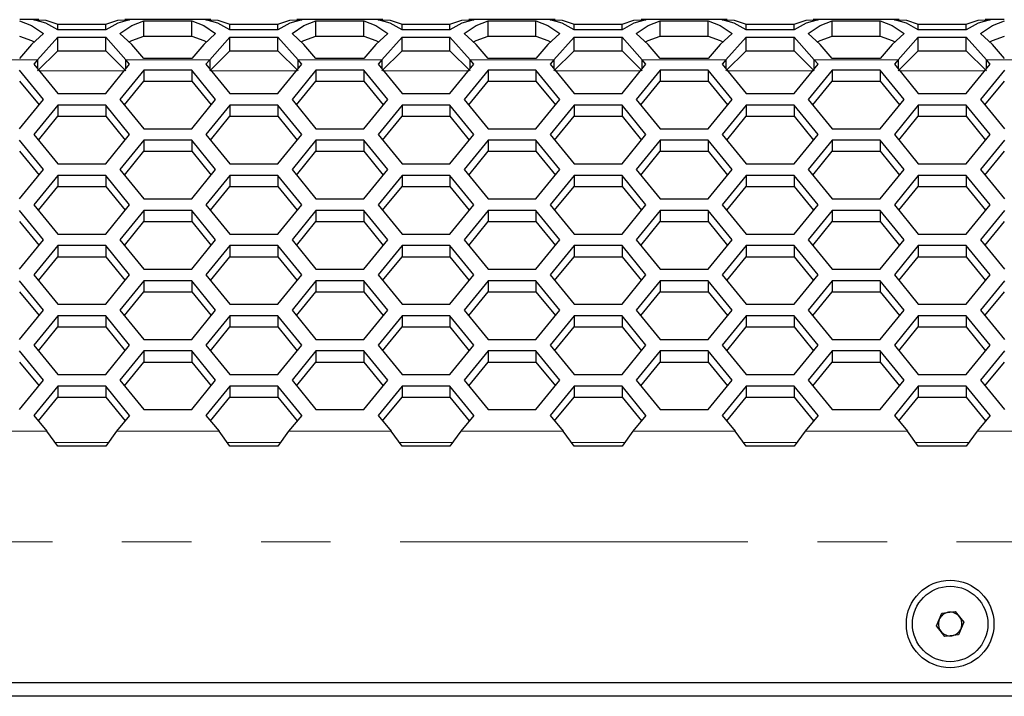
# Model space of a CAD drawing. Units: millimetres. Extents: x 35 to 2926, y 35 to 2044.
# Drawn here: x 820 to 946, y 781 to 868 of the extents above; entities that cross this region are included whole.
import ezdxf

# ---------------------------------------------------------------- set-up
doc = ezdxf.new("R2010")
doc.units = ezdxf.units.MM
doc.header["$LTSCALE"] = 7
doc.linetypes.add('PHANTOM', pattern=[12.7, 6.35, -1.27, 1.27, -1.27, 1.27, -1.27])

msp = doc.modelspace()

# ---------------------------------------------------------------- linework, layer by layer
at = {"color": 7, "linetype": 'Continuous', "lineweight": 25}
for p, q in [((822.26, 867.65), (819.83, 867.65)), ((835.68, 867.65), (833.25, 867.65)), ((841.81, 867.65), (835.69, 867.65)), ((835.69, 867.5), (841.81, 867.5)), ((835.69, 865.52), (835.69, 867.5)), ((841.81, 865.52), (841.81, 867.5)), ((844.25, 867.65), (841.83, 867.65)), ((857.68, 867.65), (855.25, 867.65)), ((863.81, 867.65), (857.69, 867.65)), ((857.69, 867.5), (863.81, 867.5)), ((857.69, 865.52), (857.69, 867.5)), ((863.81, 865.52), (863.81, 867.5)), ((866.25, 867.65), (863.83, 867.65)), ((879.67, 867.65), (877.25, 867.65)), ((885.81, 867.65), (879.69, 867.65)), ((879.69, 867.5), (885.81, 867.5)), ((879.69, 865.52), (879.69, 867.5)), ((885.81, 865.52), (885.81, 867.5)), ((888.25, 867.65), (885.82, 867.65)), ((901.67, 867.65), (899.24, 867.65)), ((907.81, 867.65), (901.69, 867.65)), ((901.69, 867.5), (907.81, 867.5)), ((901.69, 865.52), (901.69, 867.5)), ((907.81, 865.52), (907.81, 867.5)), ((910.25, 867.65), (907.82, 867.65)), ((923.67, 867.65), (921.24, 867.65)), ((929.8, 867.65), (923.68, 867.65)), ((923.68, 867.5), (929.8, 867.5)), ((923.68, 865.52), (923.68, 867.5)), ((929.8, 865.52), (929.8, 867.5)), ((932.24, 867.65), (929.82, 867.65)), ((945.66, 867.65), (943.24, 867.65)), ((824.7, 867.08), (830.82, 867.08)), ((824.7, 866.36), (824.7, 867.08)), ((830.82, 866.36), (824.7, 866.36)), ((830.82, 866.36), (830.82, 867.08)), ((846.69, 867.08), (852.81, 867.08)), ((846.69, 866.36), (846.69, 867.08)), ((852.81, 866.36), (846.69, 866.36)), ((852.81, 866.36), (852.81, 867.08)), ((868.69, 867.08), (874.81, 867.08)), ((868.69, 866.36), (868.69, 867.08)), ((874.81, 866.36), (868.69, 866.36)), ((874.81, 866.36), (874.81, 867.08)), ((890.69, 867.08), (896.81, 867.08)), ((890.69, 866.36), (890.69, 867.08)), ((896.81, 866.36), (890.69, 866.36)), ((896.81, 866.36), (896.81, 867.08)), ((912.68, 867.08), (918.8, 867.08)), ((912.68, 866.36), (912.68, 867.08)), ((918.8, 866.36), (912.68, 866.36)), ((918.8, 866.36), (918.8, 867.08)), ((934.68, 867.08), (940.8, 867.08)), ((934.68, 866.36), (934.68, 867.08)), ((940.8, 866.36), (934.68, 866.36)), ((940.8, 866.36), (940.8, 867.08)), ((822.11, 862.52), (824.7, 865.39)), ((824.7, 865.39), (830.82, 865.39)), ((824.7, 863.65), (824.7, 865.39)), ((830.82, 865.39), (833.4, 862.52)), ((830.82, 863.65), (830.82, 865.39)), ((835.69, 865.52), (841.81, 865.52)), ((844.11, 862.52), (846.69, 865.39)), ((846.69, 865.39), (852.81, 865.39)), ((846.69, 863.65), (846.69, 865.39)), ((852.81, 865.39), (855.4, 862.52)), ((852.81, 863.65), (852.81, 865.39)), ((857.69, 865.52), (863.81, 865.52)), ((866.1, 862.52), (868.69, 865.39)), ((868.69, 865.39), (874.81, 865.39)), ((868.69, 863.65), (868.69, 865.39)), ((874.81, 865.39), (877.4, 862.52)), ((874.81, 863.65), (874.81, 865.39)), ((879.69, 865.52), (885.81, 865.52)), ((888.1, 862.52), (890.69, 865.39)), ((890.69, 865.39), (896.81, 865.39)), ((890.69, 863.65), (890.69, 865.39)), ((896.81, 865.39), (899.39, 862.52)), ((896.81, 863.65), (896.81, 865.39)), ((901.69, 865.52), (907.81, 865.52)), ((910.1, 862.52), (912.68, 865.39)), ((912.68, 865.39), (918.8, 865.39)), ((912.68, 863.65), (912.68, 865.39)), ((918.8, 865.39), (921.39, 862.52)), ((918.8, 863.65), (918.8, 865.39)), ((923.68, 865.52), (929.8, 865.52)), ((932.09, 862.52), (934.68, 865.39)), ((934.68, 865.39), (940.8, 865.39)), ((934.68, 863.65), (934.68, 865.39)), ((940.8, 865.39), (943.39, 862.52)), ((940.8, 863.65), (940.8, 865.39)), ((822.11, 861.11), (824.7, 863.65)), ((824.7, 863.65), (830.82, 863.65)), ((830.82, 863.65), (833.4, 861.11)), ((844.11, 861.11), (846.69, 863.65)), ((846.69, 863.65), (852.81, 863.65)), ((852.81, 863.65), (855.4, 861.11)), ((866.1, 861.11), (868.69, 863.65)), ((868.69, 863.65), (874.81, 863.65)), ((874.81, 863.65), (877.4, 861.11)), ((888.1, 861.11), (890.69, 863.65)), ((890.69, 863.65), (896.81, 863.65)), ((896.81, 863.65), (899.39, 861.11)), ((910.1, 861.11), (912.68, 863.65)), ((912.68, 863.65), (918.8, 863.65)), ((918.8, 863.65), (921.39, 861.11)), ((932.09, 861.11), (934.68, 863.65)), ((934.68, 863.65), (940.8, 863.65)), ((940.8, 863.65), (943.39, 861.11)), ((822.11, 862.52), (821.64, 861.94)), ((822.11, 862.52), (822.11, 861.36)), ((833.88, 861.94), (833.4, 862.52)), ((833.4, 861.36), (833.4, 862.52)), ((841.81, 862.69), (835.69, 862.69)), ((844.11, 862.52), (843.63, 861.94)), ((844.11, 862.52), (844.11, 861.36)), ((855.87, 861.94), (855.4, 862.52)), ((855.4, 861.36), (855.4, 862.52)), ((863.81, 862.69), (857.69, 862.69)), ((866.1, 862.52), (865.63, 861.94)), ((866.1, 862.52), (866.1, 861.36)), ((877.87, 861.94), (877.4, 862.52)), ((877.4, 861.36), (877.4, 862.52)), ((885.81, 862.69), (879.69, 862.69)), ((888.1, 862.52), (887.63, 861.94)), ((888.1, 862.52), (888.1, 861.36)), ((899.87, 861.94), (899.39, 862.52)), ((899.39, 861.36), (899.39, 862.52)), ((907.81, 862.69), (901.69, 862.69)), ((910.1, 862.52), (909.62, 861.94)), ((910.1, 862.52), (910.1, 861.36)), ((921.86, 861.94), (921.39, 862.52)), ((921.39, 861.36), (921.39, 862.52)), ((929.8, 862.69), (923.68, 862.69)), ((932.09, 862.52), (931.62, 861.94)), ((932.09, 862.52), (932.09, 861.36)), ((943.86, 861.94), (943.39, 862.52)), ((943.39, 861.36), (943.39, 862.52)), ((822.88, 857.45), (819.82, 861.2)), ((821.64, 861.94), (824.7, 858.19)), ((830.82, 858.19), (833.88, 861.94)), ((835.69, 861.2), (832.63, 857.45)), ((841.81, 861.2), (835.69, 861.2)), ((835.69, 861.2), (835.69, 859.79)), ((844.87, 857.45), (841.81, 861.2)), ((841.81, 861.2), (841.81, 859.79)), ((843.63, 861.94), (846.69, 858.19)), ((852.81, 858.19), (855.87, 861.94)), ((857.69, 861.2), (854.63, 857.45)), ((863.81, 861.2), (857.69, 861.2)), ((857.69, 861.2), (857.69, 859.79)), ((866.87, 857.45), (863.81, 861.2)), ((863.81, 861.2), (863.81, 859.79)), ((865.63, 861.94), (868.69, 858.19)), ((874.81, 858.19), (877.87, 861.94)), ((879.69, 861.2), (876.63, 857.45)), ((885.81, 861.2), (879.69, 861.2)), ((879.69, 861.2), (879.69, 859.79)), ((888.87, 857.45), (885.81, 861.2)), ((885.81, 861.2), (885.81, 859.79)), ((887.63, 861.94), (890.69, 858.19)), ((896.81, 858.19), (899.87, 861.94)), ((901.69, 861.2), (898.63, 857.45)), ((907.81, 861.2), (901.69, 861.2)), ((901.69, 861.2), (901.69, 859.79)), ((910.87, 857.45), (907.81, 861.2)), ((907.81, 861.2), (907.81, 859.79)), ((909.62, 861.94), (912.68, 858.19)), ((918.8, 858.19), (921.86, 861.94)), ((923.68, 861.2), (920.62, 857.45)), ((929.8, 861.2), (923.68, 861.2)), ((923.68, 861.2), (923.68, 859.79)), ((932.86, 857.45), (929.8, 861.2)), ((929.8, 861.2), (929.8, 859.79)), ((931.62, 861.94), (934.68, 858.19)), ((940.8, 858.19), (943.86, 861.94)), ((945.68, 861.2), (942.62, 857.45)), ((819.82, 859.79), (822.3, 856.74)), ((833.21, 856.74), (835.69, 859.79)), ((835.69, 859.79), (841.81, 859.79)), ((841.81, 859.79), (844.3, 856.74)), ((855.21, 856.74), (857.69, 859.79)), ((857.69, 859.79), (863.81, 859.79)), ((863.81, 859.79), (866.29, 856.74)), ((877.21, 856.74), (879.69, 859.79)), ((879.69, 859.79), (885.81, 859.79)), ((885.81, 859.79), (888.29, 856.74)), ((899.2, 856.74), (901.69, 859.79)), ((901.69, 859.79), (907.81, 859.79)), ((907.81, 859.79), (910.29, 856.74)), ((921.2, 856.74), (923.68, 859.79)), ((923.68, 859.79), (929.8, 859.79)), ((929.8, 859.79), (932.29, 856.74)), ((943.2, 856.74), (945.68, 859.79)), ((819.82, 853.7), (822.88, 857.45)), ((824.7, 858.19), (830.82, 858.19)), ((832.63, 857.45), (835.69, 853.7)), ((841.81, 853.7), (844.87, 857.45)), ((846.69, 858.19), (852.81, 858.19)), ((854.63, 857.45), (857.69, 853.7)), ((863.81, 853.7), (866.87, 857.45)), ((868.69, 858.19), (874.81, 858.19)), ((876.63, 857.45), (879.69, 853.7)), ((885.81, 853.7), (888.87, 857.45)), ((890.69, 858.19), (896.81, 858.19)), ((898.63, 857.45), (901.69, 853.7)), ((907.81, 853.7), (910.87, 857.45)), ((912.68, 858.19), (918.8, 858.19)), ((920.62, 857.45), (923.68, 853.7)), ((929.8, 853.7), (932.86, 857.45)), ((934.68, 858.19), (940.8, 858.19)), ((942.62, 857.45), (945.68, 853.7)), ((824.7, 856.71), (821.64, 852.96)), ((830.82, 856.71), (824.7, 856.71)), ((824.7, 856.71), (824.7, 855.3)), ((833.88, 852.96), (830.82, 856.71)), ((830.82, 856.71), (830.82, 855.3)), ((846.69, 856.71), (843.63, 852.96)), ((852.81, 856.71), (846.69, 856.71)), ((846.69, 856.71), (846.69, 855.3)), ((855.87, 852.96), (852.81, 856.71)), ((852.81, 856.71), (852.81, 855.3)), ((868.69, 856.71), (865.63, 852.96)), ((874.81, 856.71), (868.69, 856.71)), ((868.69, 856.71), (868.69, 855.3)), ((877.87, 852.96), (874.81, 856.71)), ((874.81, 856.71), (874.81, 855.3)), ((890.69, 856.71), (887.63, 852.96)), ((896.81, 856.71), (890.69, 856.71)), ((890.69, 856.71), (890.69, 855.3)), ((899.87, 852.96), (896.81, 856.71)), ((896.81, 856.71), (896.81, 855.3)), ((912.68, 856.71), (909.62, 852.96)), ((918.8, 856.71), (912.68, 856.71)), ((912.68, 856.71), (912.68, 855.3)), ((921.86, 852.96), (918.8, 856.71)), ((918.8, 856.71), (918.8, 855.3)), ((934.68, 856.71), (931.62, 852.96)), ((940.8, 856.71), (934.68, 856.71)), ((934.68, 856.71), (934.68, 855.3)), ((943.86, 852.96), (940.8, 856.71)), ((940.8, 856.71), (940.8, 855.3)), ((822.21, 852.25), (824.7, 855.3)), ((824.7, 855.3), (830.82, 855.3)), ((830.82, 855.3), (833.3, 852.25)), ((844.21, 852.25), (846.69, 855.3)), ((846.69, 855.3), (852.81, 855.3)), ((852.81, 855.3), (855.3, 852.25)), ((866.21, 852.25), (868.69, 855.3)), ((868.69, 855.3), (874.81, 855.3)), ((874.81, 855.3), (877.29, 852.25)), ((888.2, 852.25), (890.69, 855.3)), ((890.69, 855.3), (896.81, 855.3)), ((896.81, 855.3), (899.29, 852.25)), ((910.2, 852.25), (912.68, 855.3)), ((912.68, 855.3), (918.8, 855.3)), ((918.8, 855.3), (921.29, 852.25)), ((932.2, 852.25), (934.68, 855.3)), ((934.68, 855.3), (940.8, 855.3)), ((940.8, 855.3), (943.28, 852.25)), ((835.69, 853.7), (841.81, 853.7)), ((857.69, 853.7), (863.81, 853.7)), ((879.69, 853.7), (885.81, 853.7)), ((901.69, 853.7), (907.81, 853.7)), ((923.68, 853.7), (929.8, 853.7)), ((822.88, 848.47), (819.82, 852.22)), ((821.64, 852.96), (824.7, 849.21)), ((830.82, 849.21), (833.88, 852.96)), ((835.69, 852.22), (832.63, 848.47)), ((841.81, 852.22), (835.69, 852.22)), ((835.69, 852.22), (835.69, 850.81)), ((844.87, 848.47), (841.81, 852.22)), ((841.81, 852.22), (841.81, 850.81)), ((843.63, 852.96), (846.69, 849.21)), ((852.81, 849.21), (855.87, 852.96)), ((857.69, 852.22), (854.63, 848.47)), ((863.81, 852.22), (857.69, 852.22)), ((857.69, 852.22), (857.69, 850.81)), ((866.87, 848.47), (863.81, 852.22)), ((863.81, 852.22), (863.81, 850.81)), ((865.63, 852.96), (868.69, 849.21)), ((874.81, 849.21), (877.87, 852.96)), ((879.69, 852.22), (876.63, 848.47)), ((885.81, 852.22), (879.69, 852.22)), ((879.69, 852.22), (879.69, 850.81)), ((888.87, 848.47), (885.81, 852.22)), ((885.81, 852.22), (885.81, 850.81)), ((887.63, 852.96), (890.69, 849.21)), ((896.81, 849.21), (899.87, 852.96)), ((901.69, 852.22), (898.63, 848.47)), ((907.81, 852.22), (901.69, 852.22)), ((901.69, 852.22), (901.69, 850.81)), ((910.87, 848.47), (907.81, 852.22)), ((907.81, 852.22), (907.81, 850.81)), ((909.62, 852.96), (912.68, 849.21)), ((918.8, 849.21), (921.86, 852.96)), ((923.68, 852.22), (920.62, 848.47)), ((929.8, 852.22), (923.68, 852.22)), ((923.68, 852.22), (923.68, 850.81)), ((932.86, 848.47), (929.8, 852.22)), ((929.8, 852.22), (929.8, 850.81)), ((931.62, 852.96), (934.68, 849.21)), ((940.8, 849.21), (943.86, 852.96)), ((945.68, 852.22), (942.62, 848.47)), ((819.82, 850.81), (822.3, 847.76)), ((833.21, 847.76), (835.69, 850.81)), ((835.69, 850.81), (841.81, 850.81)), ((841.81, 850.81), (844.3, 847.76)), ((855.21, 847.76), (857.69, 850.81)), ((857.69, 850.81), (863.81, 850.81)), ((863.81, 850.81), (866.29, 847.76)), ((877.21, 847.76), (879.69, 850.81)), ((879.69, 850.81), (885.81, 850.81)), ((885.81, 850.81), (888.29, 847.76)), ((899.2, 847.76), (901.69, 850.81)), ((901.69, 850.81), (907.81, 850.81)), ((907.81, 850.81), (910.29, 847.76)), ((921.2, 847.76), (923.68, 850.81)), ((923.68, 850.81), (929.8, 850.81)), ((929.8, 850.81), (932.29, 847.76)), ((943.2, 847.76), (945.68, 850.81)), ((819.82, 844.72), (822.88, 848.47)), ((824.7, 849.21), (830.82, 849.21)), ((832.63, 848.47), (835.69, 844.72)), ((841.81, 844.72), (844.87, 848.47)), ((846.69, 849.21), (852.81, 849.21)), ((854.63, 848.47), (857.69, 844.72)), ((863.81, 844.72), (866.87, 848.47)), ((868.69, 849.21), (874.81, 849.21)), ((876.63, 848.47), (879.69, 844.72)), ((885.81, 844.72), (888.87, 848.47)), ((890.69, 849.21), (896.81, 849.21)), ((898.63, 848.47), (901.69, 844.72)), ((907.81, 844.72), (910.87, 848.47)), ((912.68, 849.21), (918.8, 849.21)), ((920.62, 848.47), (923.68, 844.72)), ((929.8, 844.72), (932.86, 848.47)), ((934.68, 849.21), (940.8, 849.21)), ((942.62, 848.47), (945.68, 844.72)), ((824.7, 847.73), (821.64, 843.98)), ((830.82, 847.73), (824.7, 847.73)), ((824.7, 847.73), (824.7, 846.32)), ((833.88, 843.98), (830.82, 847.73)), ((830.82, 847.73), (830.82, 846.32)), ((846.69, 847.73), (843.63, 843.98)), ((852.81, 847.73), (846.69, 847.73)), ((846.69, 847.73), (846.69, 846.32)), ((855.87, 843.98), (852.81, 847.73)), ((852.81, 847.73), (852.81, 846.32)), ((868.69, 847.73), (865.63, 843.98)), ((874.81, 847.73), (868.69, 847.73)), ((868.69, 847.73), (868.69, 846.32)), ((877.87, 843.98), (874.81, 847.73)), ((874.81, 847.73), (874.81, 846.32)), ((890.69, 847.73), (887.63, 843.98)), ((896.81, 847.73), (890.69, 847.73)), ((890.69, 847.73), (890.69, 846.32)), ((899.87, 843.98), (896.81, 847.73)), ((896.81, 847.73), (896.81, 846.32)), ((912.68, 847.73), (909.62, 843.98)), ((918.8, 847.73), (912.68, 847.73)), ((912.68, 847.73), (912.68, 846.32)), ((921.86, 843.98), (918.8, 847.73)), ((918.8, 847.73), (918.8, 846.32)), ((934.68, 847.73), (931.62, 843.98)), ((940.8, 847.73), (934.68, 847.73)), ((934.68, 847.73), (934.68, 846.32)), ((943.86, 843.98), (940.8, 847.73)), ((940.8, 847.73), (940.8, 846.32)), ((822.21, 843.27), (824.7, 846.32)), ((824.7, 846.32), (830.82, 846.32)), ((830.82, 846.32), (833.3, 843.27)), ((844.21, 843.27), (846.69, 846.32)), ((846.69, 846.32), (852.81, 846.32)), ((852.81, 846.32), (855.3, 843.27)), ((866.21, 843.27), (868.69, 846.32)), ((868.69, 846.32), (874.81, 846.32)), ((874.81, 846.32), (877.29, 843.27)), ((888.2, 843.27), (890.69, 846.32)), ((890.69, 846.32), (896.81, 846.32)), ((896.81, 846.32), (899.29, 843.27)), ((910.2, 843.27), (912.68, 846.32)), ((912.68, 846.32), (918.8, 846.32)), ((918.8, 846.32), (921.29, 843.27)), ((932.2, 843.27), (934.68, 846.32)), ((934.68, 846.32), (940.8, 846.32)), ((940.8, 846.32), (943.28, 843.27)), ((835.69, 844.72), (841.81, 844.72)), ((857.69, 844.72), (863.81, 844.72)), ((879.69, 844.72), (885.81, 844.72)), ((901.69, 844.72), (907.81, 844.72)), ((923.68, 844.72), (929.8, 844.72)), ((822.88, 839.49), (819.82, 843.24)), ((821.64, 843.98), (824.7, 840.23)), ((830.82, 840.23), (833.88, 843.98)), ((835.69, 843.24), (832.63, 839.49)), ((841.81, 843.24), (835.69, 843.24)), ((835.69, 843.24), (835.69, 841.82)), ((844.87, 839.49), (841.81, 843.24)), ((841.81, 843.24), (841.81, 841.82)), ((843.63, 843.98), (846.69, 840.23)), ((852.81, 840.23), (855.87, 843.98)), ((857.69, 843.24), (854.63, 839.49)), ((863.81, 843.24), (857.69, 843.24)), ((857.69, 843.24), (857.69, 841.82)), ((866.87, 839.49), (863.81, 843.24)), ((863.81, 843.24), (863.81, 841.82)), ((865.63, 843.98), (868.69, 840.23)), ((874.81, 840.23), (877.87, 843.98)), ((879.69, 843.24), (876.63, 839.49)), ((885.81, 843.24), (879.69, 843.24)), ((879.69, 843.24), (879.69, 841.82)), ((888.87, 839.49), (885.81, 843.24)), ((885.81, 843.24), (885.81, 841.82)), ((887.63, 843.98), (890.69, 840.23)), ((896.81, 840.23), (899.87, 843.98)), ((901.69, 843.24), (898.63, 839.49)), ((907.81, 843.24), (901.69, 843.24)), ((901.69, 843.24), (901.69, 841.82)), ((910.87, 839.49), (907.81, 843.24)), ((907.81, 843.24), (907.81, 841.82)), ((909.62, 843.98), (912.68, 840.23)), ((918.8, 840.23), (921.86, 843.98)), ((923.68, 843.24), (920.62, 839.49)), ((929.8, 843.24), (923.68, 843.24)), ((923.68, 843.24), (923.68, 841.82)), ((932.86, 839.49), (929.8, 843.24)), ((929.8, 843.24), (929.8, 841.82)), ((931.62, 843.98), (934.68, 840.23)), ((940.8, 840.23), (943.86, 843.98)), ((945.68, 843.24), (942.62, 839.49)), ((819.82, 841.82), (822.3, 838.78)), ((833.21, 838.78), (835.69, 841.82)), ((835.69, 841.82), (841.81, 841.82)), ((841.81, 841.82), (844.3, 838.78)), ((855.21, 838.78), (857.69, 841.82)), ((857.69, 841.82), (863.81, 841.82)), ((863.81, 841.82), (866.29, 838.78)), ((877.21, 838.78), (879.69, 841.82)), ((879.69, 841.82), (885.81, 841.82)), ((885.81, 841.82), (888.29, 838.78)), ((899.2, 838.78), (901.69, 841.82)), ((901.69, 841.82), (907.81, 841.82)), ((907.81, 841.82), (910.29, 838.78)), ((921.2, 838.78), (923.68, 841.82)), ((923.68, 841.82), (929.8, 841.82)), ((929.8, 841.82), (932.29, 838.78)), ((943.2, 838.78), (945.68, 841.82)), ((819.82, 835.74), (822.88, 839.49)), ((824.7, 840.23), (830.82, 840.23)), ((832.63, 839.49), (835.69, 835.74)), ((841.81, 835.74), (844.87, 839.49)), ((846.69, 840.23), (852.81, 840.23)), ((854.63, 839.49), (857.69, 835.74)), ((863.81, 835.74), (866.87, 839.49)), ((868.69, 840.23), (874.81, 840.23)), ((876.63, 839.49), (879.69, 835.74)), ((885.81, 835.74), (888.87, 839.49)), ((890.69, 840.23), (896.81, 840.23)), ((898.63, 839.49), (901.69, 835.74)), ((907.81, 835.74), (910.87, 839.49)), ((912.68, 840.23), (918.8, 840.23)), ((920.62, 839.49), (923.68, 835.74)), ((929.8, 835.74), (932.86, 839.49)), ((934.68, 840.23), (940.8, 840.23)), ((942.62, 839.49), (945.68, 835.74)), ((824.7, 838.75), (821.64, 835)), ((830.82, 838.75), (824.7, 838.75)), ((824.7, 838.75), (824.7, 837.33)), ((833.88, 835), (830.82, 838.75)), ((830.82, 838.75), (830.82, 837.33)), ((846.69, 838.75), (843.63, 835)), ((852.81, 838.75), (846.69, 838.75)), ((846.69, 838.75), (846.69, 837.33)), ((855.87, 835), (852.81, 838.75)), ((852.81, 838.75), (852.81, 837.33)), ((868.69, 838.75), (865.63, 835)), ((874.81, 838.75), (868.69, 838.75)), ((868.69, 838.75), (868.69, 837.33)), ((877.87, 835), (874.81, 838.75)), ((874.81, 838.75), (874.81, 837.33)), ((890.69, 838.75), (887.63, 835)), ((896.81, 838.75), (890.69, 838.75)), ((890.69, 838.75), (890.69, 837.33)), ((899.87, 835), (896.81, 838.75)), ((896.81, 838.75), (896.81, 837.33)), ((912.68, 838.75), (909.62, 835)), ((918.8, 838.75), (912.68, 838.75)), ((912.68, 838.75), (912.68, 837.33)), ((921.86, 835), (918.8, 838.75)), ((918.8, 838.75), (918.8, 837.33)), ((934.68, 838.75), (931.62, 835)), ((940.8, 838.75), (934.68, 838.75)), ((934.68, 838.75), (934.68, 837.33)), ((943.86, 835), (940.8, 838.75)), ((940.8, 838.75), (940.8, 837.33)), ((822.21, 834.29), (824.7, 837.33)), ((824.7, 837.33), (830.82, 837.33)), ((830.82, 837.33), (833.3, 834.29)), ((844.21, 834.29), (846.69, 837.33)), ((846.69, 837.33), (852.81, 837.33)), ((852.81, 837.33), (855.3, 834.29)), ((866.21, 834.29), (868.69, 837.33)), ((868.69, 837.33), (874.81, 837.33)), ((874.81, 837.33), (877.29, 834.29)), ((888.2, 834.29), (890.69, 837.33)), ((890.69, 837.33), (896.81, 837.33)), ((896.81, 837.33), (899.29, 834.29)), ((910.2, 834.29), (912.68, 837.33)), ((912.68, 837.33), (918.8, 837.33)), ((918.8, 837.33), (921.29, 834.29)), ((932.2, 834.29), (934.68, 837.33)), ((934.68, 837.33), (940.8, 837.33)), ((940.8, 837.33), (943.28, 834.29)), ((835.69, 835.74), (841.81, 835.74)), ((857.69, 835.74), (863.81, 835.74)), ((879.69, 835.74), (885.81, 835.74)), ((901.69, 835.74), (907.81, 835.74)), ((923.68, 835.74), (929.8, 835.74)), ((821.64, 835), (824.7, 831.25)), ((830.82, 831.25), (833.88, 835)), ((843.63, 835), (846.69, 831.25)), ((852.81, 831.25), (855.87, 835)), ((865.63, 835), (868.69, 831.25)), ((874.81, 831.25), (877.87, 835)), ((887.63, 835), (890.69, 831.25)), ((896.81, 831.25), (899.87, 835)), ((909.62, 835), (912.68, 831.25)), ((918.8, 831.25), (921.86, 835)), ((931.62, 835), (934.68, 831.25)), ((940.8, 831.25), (943.86, 835)), ((822.88, 830.51), (819.82, 834.26)), ((835.69, 834.26), (832.63, 830.51)), ((841.81, 834.26), (835.69, 834.26)), ((835.69, 834.26), (835.69, 832.84)), ((844.87, 830.51), (841.81, 834.26)), ((841.81, 834.26), (841.81, 832.84)), ((857.69, 834.26), (854.63, 830.51)), ((863.81, 834.26), (857.69, 834.26)), ((857.69, 834.26), (857.69, 832.84)), ((866.87, 830.51), (863.81, 834.26)), ((863.81, 834.26), (863.81, 832.84)), ((879.69, 834.26), (876.63, 830.51)), ((885.81, 834.26), (879.69, 834.26)), ((879.69, 834.26), (879.69, 832.84)), ((888.87, 830.51), (885.81, 834.26)), ((885.81, 834.26), (885.81, 832.84)), ((901.69, 834.26), (898.63, 830.51)), ((907.81, 834.26), (901.69, 834.26)), ((901.69, 834.26), (901.69, 832.84)), ((910.87, 830.51), (907.81, 834.26)), ((907.81, 834.26), (907.81, 832.84)), ((923.68, 834.26), (920.62, 830.51)), ((929.8, 834.26), (923.68, 834.26)), ((923.68, 834.26), (923.68, 832.84)), ((932.86, 830.51), (929.8, 834.26)), ((929.8, 834.26), (929.8, 832.84)), ((945.68, 834.26), (942.62, 830.51)), ((819.82, 832.84), (822.3, 829.8)), ((833.21, 829.8), (835.69, 832.84)), ((835.69, 832.84), (841.81, 832.84)), ((841.81, 832.84), (844.3, 829.8)), ((855.21, 829.8), (857.69, 832.84)), ((857.69, 832.84), (863.81, 832.84)), ((863.81, 832.84), (866.29, 829.8)), ((877.21, 829.8), (879.69, 832.84)), ((879.69, 832.84), (885.81, 832.84)), ((885.81, 832.84), (888.29, 829.8)), ((899.2, 829.8), (901.69, 832.84)), ((901.69, 832.84), (907.81, 832.84)), ((907.81, 832.84), (910.29, 829.8)), ((921.2, 829.8), (923.68, 832.84)), ((923.68, 832.84), (929.8, 832.84)), ((929.8, 832.84), (932.29, 829.8)), ((943.2, 829.8), (945.68, 832.84)), ((824.7, 831.25), (830.82, 831.25)), ((846.69, 831.25), (852.81, 831.25)), ((868.69, 831.25), (874.81, 831.25)), ((890.69, 831.25), (896.81, 831.25)), ((912.68, 831.25), (918.8, 831.25)), ((934.68, 831.25), (940.8, 831.25)), ((819.82, 826.76), (822.88, 830.51)), ((824.7, 829.77), (821.64, 826.02)), ((830.82, 829.77), (824.7, 829.77)), ((824.7, 829.77), (824.7, 828.35)), ((833.88, 826.02), (830.82, 829.77)), ((830.82, 829.77), (830.82, 828.35)), ((832.63, 830.51), (835.69, 826.76)), ((841.81, 826.76), (844.87, 830.51)), ((846.69, 829.77), (843.63, 826.02)), ((852.81, 829.77), (846.69, 829.77)), ((846.69, 829.77), (846.69, 828.35)), ((855.87, 826.02), (852.81, 829.77)), ((852.81, 829.77), (852.81, 828.35)), ((854.63, 830.51), (857.69, 826.76)), ((863.81, 826.76), (866.87, 830.51)), ((868.69, 829.77), (865.63, 826.02)), ((874.81, 829.77), (868.69, 829.77)), ((868.69, 829.77), (868.69, 828.35)), ((877.87, 826.02), (874.81, 829.77)), ((874.81, 829.77), (874.81, 828.35)), ((876.63, 830.51), (879.69, 826.76)), ((885.81, 826.76), (888.87, 830.51)), ((890.69, 829.77), (887.63, 826.02)), ((896.81, 829.77), (890.69, 829.77)), ((890.69, 829.77), (890.69, 828.35)), ((899.87, 826.02), (896.81, 829.77)), ((896.81, 829.77), (896.81, 828.35)), ((898.63, 830.51), (901.69, 826.76)), ((907.81, 826.76), (910.87, 830.51)), ((912.68, 829.77), (909.62, 826.02)), ((918.8, 829.77), (912.68, 829.77)), ((912.68, 829.77), (912.68, 828.35)), ((921.86, 826.02), (918.8, 829.77)), ((918.8, 829.77), (918.8, 828.35)), ((920.62, 830.51), (923.68, 826.76)), ((929.8, 826.76), (932.86, 830.51)), ((934.68, 829.77), (931.62, 826.02)), ((940.8, 829.77), (934.68, 829.77)), ((934.68, 829.77), (934.68, 828.35)), ((943.86, 826.02), (940.8, 829.77)), ((940.8, 829.77), (940.8, 828.35)), ((942.62, 830.51), (945.68, 826.76)), ((822.21, 825.31), (824.7, 828.35)), ((824.7, 828.35), (830.82, 828.35)), ((830.82, 828.35), (833.3, 825.31)), ((844.21, 825.31), (846.69, 828.35)), ((846.69, 828.35), (852.81, 828.35)), ((852.81, 828.35), (855.3, 825.31)), ((866.21, 825.31), (868.69, 828.35)), ((868.69, 828.35), (874.81, 828.35)), ((874.81, 828.35), (877.29, 825.31)), ((888.2, 825.31), (890.69, 828.35)), ((890.69, 828.35), (896.81, 828.35)), ((896.81, 828.35), (899.29, 825.31)), ((910.2, 825.31), (912.68, 828.35)), ((912.68, 828.35), (918.8, 828.35)), ((918.8, 828.35), (921.29, 825.31)), ((932.2, 825.31), (934.68, 828.35)), ((934.68, 828.35), (940.8, 828.35)), ((940.8, 828.35), (943.28, 825.31)), ((821.64, 826.02), (824.7, 822.27)), ((830.82, 822.27), (833.88, 826.02)), ((835.69, 826.76), (841.81, 826.76)), ((843.63, 826.02), (846.69, 822.27)), ((852.81, 822.27), (855.87, 826.02)), ((857.69, 826.76), (863.81, 826.76)), ((865.63, 826.02), (868.69, 822.27)), ((874.81, 822.27), (877.87, 826.02)), ((879.69, 826.76), (885.81, 826.76)), ((887.63, 826.02), (890.69, 822.27)), ((896.81, 822.27), (899.87, 826.02)), ((901.69, 826.76), (907.81, 826.76)), ((909.62, 826.02), (912.68, 822.27)), ((918.8, 822.27), (921.86, 826.02)), ((923.68, 826.76), (929.8, 826.76)), ((931.62, 826.02), (934.68, 822.27)), ((940.8, 822.27), (943.86, 826.02)), ((822.88, 821.53), (819.82, 825.28)), ((835.69, 825.28), (832.63, 821.53)), ((841.81, 825.28), (835.69, 825.28)), ((835.69, 825.28), (835.69, 823.86)), ((844.87, 821.53), (841.81, 825.28)), ((841.81, 825.28), (841.81, 823.86)), ((857.69, 825.28), (854.63, 821.53)), ((863.81, 825.28), (857.69, 825.28)), ((857.69, 825.28), (857.69, 823.86)), ((866.87, 821.53), (863.81, 825.28)), ((863.81, 825.28), (863.81, 823.86)), ((879.69, 825.28), (876.63, 821.53)), ((885.81, 825.28), (879.69, 825.28)), ((879.69, 825.28), (879.69, 823.86)), ((888.87, 821.53), (885.81, 825.28)), ((885.81, 825.28), (885.81, 823.86)), ((901.69, 825.28), (898.63, 821.53)), ((907.81, 825.28), (901.69, 825.28)), ((901.69, 825.28), (901.69, 823.86)), ((910.87, 821.53), (907.81, 825.28)), ((907.81, 825.28), (907.81, 823.86)), ((923.68, 825.28), (920.62, 821.53)), ((929.8, 825.28), (923.68, 825.28)), ((923.68, 825.28), (923.68, 823.86)), ((932.86, 821.53), (929.8, 825.28)), ((929.8, 825.28), (929.8, 823.86)), ((945.68, 825.28), (942.62, 821.53)), ((819.82, 823.86), (822.3, 820.82)), ((833.21, 820.82), (835.69, 823.86)), ((835.69, 823.86), (841.81, 823.86)), ((841.81, 823.86), (844.3, 820.82)), ((855.21, 820.82), (857.69, 823.86)), ((857.69, 823.86), (863.81, 823.86)), ((863.81, 823.86), (866.29, 820.82)), ((877.21, 820.82), (879.69, 823.86)), ((879.69, 823.86), (885.81, 823.86)), ((885.81, 823.86), (888.29, 820.82)), ((899.2, 820.82), (901.69, 823.86)), ((901.69, 823.86), (907.81, 823.86)), ((907.81, 823.86), (910.29, 820.82)), ((921.2, 820.82), (923.68, 823.86)), ((923.68, 823.86), (929.8, 823.86)), ((929.8, 823.86), (932.29, 820.82)), ((943.2, 820.82), (945.68, 823.86)), ((824.7, 822.27), (830.82, 822.27)), ((846.69, 822.27), (852.81, 822.27)), ((868.69, 822.27), (874.81, 822.27)), ((890.69, 822.27), (896.81, 822.27)), ((912.68, 822.27), (918.8, 822.27)), ((934.68, 822.27), (940.8, 822.27)), ((819.82, 817.78), (822.88, 821.53)), ((824.7, 820.79), (821.64, 817.04)), ((830.82, 820.79), (824.7, 820.79)), ((824.7, 820.79), (824.7, 819.37)), ((833.88, 817.04), (830.82, 820.79)), ((830.82, 820.79), (830.82, 819.37)), ((832.63, 821.53), (835.69, 817.78)), ((841.81, 817.78), (844.87, 821.53)), ((846.69, 820.79), (843.63, 817.04)), ((852.81, 820.79), (846.69, 820.79)), ((846.69, 820.79), (846.69, 819.37)), ((855.87, 817.04), (852.81, 820.79)), ((852.81, 820.79), (852.81, 819.37)), ((854.63, 821.53), (857.69, 817.78)), ((863.81, 817.78), (866.87, 821.53)), ((868.69, 820.79), (865.63, 817.04)), ((874.81, 820.79), (868.69, 820.79)), ((868.69, 820.79), (868.69, 819.37)), ((877.87, 817.04), (874.81, 820.79)), ((874.81, 820.79), (874.81, 819.37)), ((876.63, 821.53), (879.69, 817.78)), ((885.81, 817.78), (888.87, 821.53)), ((890.69, 820.79), (887.63, 817.04)), ((896.81, 820.79), (890.69, 820.79)), ((890.69, 820.79), (890.69, 819.37)), ((899.87, 817.04), (896.81, 820.79)), ((896.81, 820.79), (896.81, 819.37)), ((898.63, 821.53), (901.69, 817.78)), ((907.81, 817.78), (910.87, 821.53)), ((912.68, 820.79), (909.62, 817.04)), ((918.8, 820.79), (912.68, 820.79)), ((912.68, 820.79), (912.68, 819.37)), ((921.86, 817.04), (918.8, 820.79)), ((918.8, 820.79), (918.8, 819.37)), ((920.62, 821.53), (923.68, 817.78)), ((929.8, 817.78), (932.86, 821.53)), ((934.68, 820.79), (931.62, 817.04)), ((940.8, 820.79), (934.68, 820.79)), ((934.68, 820.79), (934.68, 819.37)), ((943.86, 817.04), (940.8, 820.79)), ((940.8, 820.79), (940.8, 819.37)), ((942.62, 821.53), (945.68, 817.78)), ((822.21, 816.33), (824.7, 819.37)), ((824.7, 819.37), (830.82, 819.37)), ((830.82, 819.37), (833.3, 816.33)), ((844.21, 816.33), (846.69, 819.37)), ((846.69, 819.37), (852.81, 819.37)), ((852.81, 819.37), (855.3, 816.33)), ((866.21, 816.33), (868.69, 819.37)), ((868.69, 819.37), (874.81, 819.37)), ((874.81, 819.37), (877.29, 816.33)), ((888.2, 816.33), (890.69, 819.37)), ((890.69, 819.37), (896.81, 819.37)), ((896.81, 819.37), (899.29, 816.33)), ((910.2, 816.33), (912.68, 819.37)), ((912.68, 819.37), (918.8, 819.37)), ((918.8, 819.37), (921.29, 816.33)), ((932.2, 816.33), (934.68, 819.37)), ((934.68, 819.37), (940.8, 819.37)), ((940.8, 819.37), (943.28, 816.33)), ((821.64, 817.04), (823.3, 815)), ((833.88, 817.04), (832.21, 815)), ((835.69, 817.78), (841.81, 817.78)), ((843.63, 817.04), (845.3, 815)), ((855.87, 817.04), (854.2, 815)), ((857.69, 817.78), (863.81, 817.78)), ((865.63, 817.04), (867.3, 815)), ((877.87, 817.04), (876.2, 815)), ((879.69, 817.78), (885.81, 817.78)), ((887.63, 817.04), (889.29, 815)), ((899.87, 817.04), (898.2, 815)), ((901.69, 817.78), (907.81, 817.78)), ((909.62, 817.04), (911.29, 815)), ((921.86, 817.04), (920.2, 815)), ((923.68, 817.78), (929.8, 817.78)), ((931.62, 817.04), (933.29, 815)), ((943.86, 817.04), (942.19, 815)), ((824.7, 813.09), (823.3, 815)), ((832.21, 815), (830.82, 813.09)), ((846.69, 813.09), (845.3, 815)), ((854.2, 815), (852.81, 813.09)), ((868.69, 813.09), (867.3, 815)), ((876.2, 815), (874.81, 813.09)), ((890.69, 813.09), (889.29, 815)), ((898.2, 815), (896.81, 813.09)), ((912.68, 813.09), (911.29, 815)), ((920.2, 815), (918.8, 813.09)), ((934.68, 813.09), (933.29, 815)), ((942.19, 815), (940.8, 813.09)), ((830.82, 813.09), (824.7, 813.09)), ((852.81, 813.09), (846.69, 813.09)), ((874.81, 813.09), (868.69, 813.09)), ((896.81, 813.09), (890.69, 813.09)), ((918.8, 813.09), (912.68, 813.09)), ((940.8, 813.09), (934.68, 813.09)), ((937.02, 790.12), (937.68, 791.73)), ((937.68, 791.73), (939.41, 791.97)), ((939.41, 791.97), (940.48, 790.59)), ((940.48, 790.59), (939.82, 788.98)), ((938.09, 788.74), (937.02, 790.12)), ((939.82, 788.98), (938.09, 788.74)), ((604.75, 782.86), (1116.75, 782.86)), ((1123.75, 781.11), (597.75, 781.11))]:
    msp.add_line(p, q, dxfattribs=at)
at = {"color": 8, "linetype": 'PHANTOM', "lineweight": 18}
for p, q in [((811.41, 862.52), (822.11, 862.52)), ((833.4, 862.52), (844.11, 862.52)), ((855.4, 862.52), (866.1, 862.52)), ((877.4, 862.52), (888.1, 862.52)), ((899.39, 862.52), (910.1, 862.52)), ((921.39, 862.52), (932.09, 862.52)), ((943.39, 862.52), (954.09, 862.52)), ((833.19, 861.11), (822.32, 861.11)), ((855.19, 861.11), (844.32, 861.11)), ((877.19, 861.11), (866.31, 861.11)), ((899.18, 861.11), (888.31, 861.11)), ((921.18, 861.11), (910.31, 861.11)), ((943.18, 861.11), (932.3, 861.11)), ((810.21, 815), (823.3, 815)), ((832.21, 815), (845.3, 815)), ((854.2, 815), (867.3, 815)), ((876.2, 815), (889.29, 815)), ((898.2, 815), (911.29, 815)), ((920.2, 815), (933.29, 815)), ((942.19, 815), (955.29, 815)), ((831.17, 813.58), (824.34, 813.58)), ((853.17, 813.58), (846.33, 813.58)), ((875.17, 813.58), (868.33, 813.58)), ((897.16, 813.58), (890.33, 813.58)), ((919.16, 813.58), (912.33, 813.58)), ((941.16, 813.58), (934.32, 813.58)), ((601.75, 800.86), (1119.75, 800.86))]:
    msp.add_line(p, q, dxfattribs=at)
at = {"color": 7, "linetype": 'Continuous', "lineweight": 25, "flags": 128}
for points in [[(819.82, 867.5), (821.35, 866.92), (822.88, 865.9)], [(821.64, 867.61), (823.17, 867.57), (824.7, 867.08)], [(824.7, 866.36), (823.17, 867.2), (821.64, 867.61)], [(833.88, 867.61), (832.35, 867.2), (830.82, 866.36)], [(830.82, 867.08), (832.35, 867.57), (833.88, 867.61)], [(832.63, 865.9), (834.16, 866.92), (835.69, 867.5)], [(841.81, 867.5), (843.34, 866.92), (844.87, 865.9)], [(843.63, 867.61), (845.16, 867.57), (846.69, 867.08)], [(846.69, 866.36), (845.16, 867.2), (843.63, 867.61)], [(855.87, 867.61), (854.34, 867.2), (852.81, 866.36)], [(852.81, 867.08), (854.34, 867.57), (855.87, 867.61)], [(854.63, 865.9), (856.16, 866.92), (857.69, 867.5)], [(863.81, 867.5), (865.34, 866.92), (866.87, 865.9)], [(865.63, 867.61), (867.16, 867.57), (868.69, 867.08)], [(868.69, 866.36), (867.16, 867.2), (865.63, 867.61)], [(877.87, 867.61), (876.34, 867.2), (874.81, 866.36)], [(874.81, 867.08), (876.34, 867.57), (877.87, 867.61)], [(876.63, 865.9), (878.16, 866.92), (879.69, 867.5)], [(885.81, 867.5), (887.34, 866.92), (888.87, 865.9)], [(887.63, 867.61), (889.16, 867.57), (890.69, 867.08)], [(890.69, 866.36), (889.16, 867.2), (887.63, 867.61)], [(899.87, 867.61), (898.34, 867.2), (896.81, 866.36)], [(896.81, 867.08), (898.34, 867.57), (899.87, 867.61)], [(898.63, 865.9), (900.16, 866.92), (901.69, 867.5)], [(907.81, 867.5), (909.34, 866.92), (910.87, 865.9)], [(909.62, 867.61), (911.15, 867.57), (912.68, 867.08)], [(912.68, 866.36), (911.15, 867.2), (909.62, 867.61)], [(921.86, 867.61), (920.33, 867.2), (918.8, 866.36)], [(918.8, 867.08), (920.33, 867.57), (921.86, 867.61)], [(920.62, 865.9), (922.15, 866.92), (923.68, 867.5)], [(929.8, 867.5), (931.33, 866.92), (932.86, 865.9)], [(931.62, 867.61), (933.15, 867.57), (934.68, 867.08)], [(934.68, 866.36), (933.15, 867.2), (931.62, 867.61)], [(943.86, 867.61), (942.33, 867.2), (940.8, 866.36)], [(940.8, 867.08), (942.33, 867.57), (943.86, 867.61)], [(942.62, 865.9), (944.15, 866.92), (945.68, 867.5)], [(822.88, 865.9), (821.35, 864.48), (819.82, 862.69)], [(835.69, 862.69), (834.16, 864.48), (832.63, 865.9)], [(844.87, 865.9), (843.34, 864.48), (841.81, 862.69)], [(857.69, 862.69), (856.16, 864.48), (854.63, 865.9)], [(866.87, 865.9), (865.34, 864.48), (863.81, 862.69)], [(879.69, 862.69), (878.16, 864.48), (876.63, 865.9)], [(888.87, 865.9), (887.34, 864.48), (885.81, 862.69)], [(901.69, 862.69), (900.16, 864.48), (898.63, 865.9)], [(910.87, 865.9), (909.34, 864.48), (907.81, 862.69)], [(923.68, 862.69), (922.15, 864.48), (920.62, 865.9)], [(932.86, 865.9), (931.33, 864.48), (929.8, 862.69)], [(945.68, 862.69), (944.15, 864.48), (942.62, 865.9)], [(819.82, 865.52), (821.35, 865), (821.69, 864.8)], [(833.82, 864.8), (834.16, 865), (835.69, 865.52)], [(841.81, 865.52), (843.34, 865), (843.69, 864.8)], [(855.82, 864.8), (856.16, 865), (857.69, 865.52)], [(863.81, 865.52), (865.34, 865), (865.68, 864.8)], [(877.82, 864.8), (878.16, 865), (879.69, 865.52)], [(885.81, 865.52), (887.34, 865), (887.68, 864.8)], [(899.81, 864.8), (900.16, 865), (901.69, 865.52)], [(907.81, 865.52), (909.34, 865), (909.68, 864.8)], [(921.81, 864.8), (922.15, 865), (923.68, 865.52)], [(929.8, 865.52), (931.33, 865), (931.67, 864.8)], [(943.81, 864.8), (944.15, 865), (945.68, 865.52)]]:
    msp.add_lwpolyline(points, dxfattribs=at)
at = {"color": 7, "linetype": 'Continuous', "lineweight": 25}
for radius in [5.6, 4.82]:
    msp.add_circle((938.75, 790.36), radius, dxfattribs=at)
for start, end in [(97.8237, 157.8237), (37.8237, 97.8237), (157.8237, 217.8237), (337.8237, 37.8237), (217.8237, 277.8237), (277.8237, 337.8237)]:
    msp.add_arc((938.75, 790.36), 1.51, start, end, dxfattribs=at)

doc.saveas('drawing.dxf')
